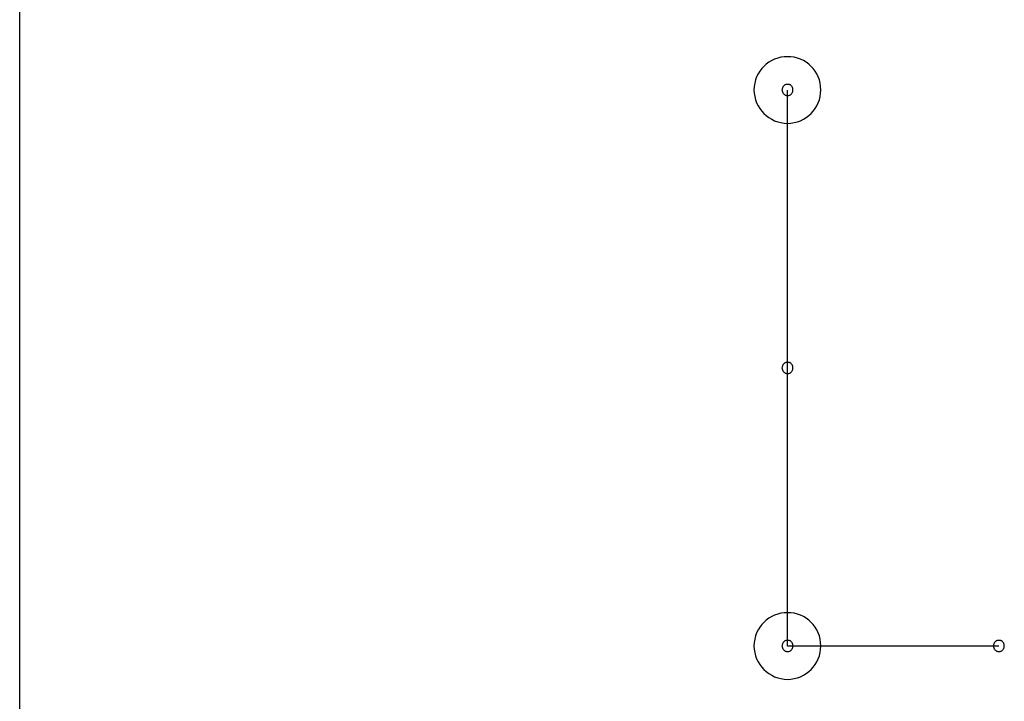
# Model space of a CAD drawing. Extents: x -82 to 82, y -22 to 22.
# Drawn here: x -52 to -51, y -11 to -10 of the extents above; entities that cross this region are included whole.
import ezdxf

# ---------------------------------------------------------------- set-up
doc = ezdxf.new("R2010")
doc.units = 0
for name, pattern in [('NEW_LINE1', [0]), ('NEW_LINE10', [0]), ('NEW_LINE100', [0]), ('NEW_LINE101', [0]), ('NEW_LINE102', [0]), ('NEW_LINE103', [0]), ('NEW_LINE104', [0]), ('NEW_LINE105', [0]), ('NEW_LINE106', [0]), ('NEW_LINE107', [0]), ('NEW_LINE108', [0]), ('NEW_LINE109', [0]), ('NEW_LINE11', [0]), ('NEW_LINE110', [0]), ('NEW_LINE111', [0]), ('NEW_LINE112', [0]), ('NEW_LINE113', [0]), ('NEW_LINE114', [0]), ('NEW_LINE115', [0]), ('NEW_LINE116', [0]), ('NEW_LINE117', [0]), ('NEW_LINE118', [0]), ('NEW_LINE119', [0]), ('NEW_LINE12', [0]), ('NEW_LINE120', [0]), ('NEW_LINE121', [0]), ('NEW_LINE122', [0]), ('NEW_LINE123', [0]), ('NEW_LINE124', [0]), ('NEW_LINE125', [0]), ('NEW_LINE126', [0]), ('NEW_LINE127', [0]), ('NEW_LINE13', [0]), ('NEW_LINE14', [0]), ('NEW_LINE15', [0]), ('NEW_LINE16', [0]), ('NEW_LINE17', [0]), ('NEW_LINE18', [0]), ('NEW_LINE19', [0]), ('NEW_LINE2', [0]), ('NEW_LINE20', [0]), ('NEW_LINE21', [0]), ('NEW_LINE22', [0]), ('NEW_LINE23', [0]), ('NEW_LINE24', [0]), ('NEW_LINE25', [0]), ('NEW_LINE26', [0]), ('NEW_LINE27', [0]), ('NEW_LINE28', [0]), ('NEW_LINE29', [0]), ('NEW_LINE3', [0]), ('NEW_LINE30', [0]), ('NEW_LINE31', [0]), ('NEW_LINE32', [0]), ('NEW_LINE33', [0]), ('NEW_LINE34', [0]), ('NEW_LINE35', [0]), ('NEW_LINE36', [0]), ('NEW_LINE37', [0]), ('NEW_LINE38', [0]), ('NEW_LINE39', [0]), ('NEW_LINE4', [0]), ('NEW_LINE40', [0]), ('NEW_LINE41', [0]), ('NEW_LINE42', [0]), ('NEW_LINE43', [0]), ('NEW_LINE44', [0]), ('NEW_LINE45', [0]), ('NEW_LINE46', [0]), ('NEW_LINE5', [0]), ('NEW_LINE6', [0]), ('NEW_LINE7', [0]), ('NEW_LINE8', [0]), ('NEW_LINE84', [0]), ('NEW_LINE85', [0]), ('NEW_LINE86', [0]), ('NEW_LINE87', [0]), ('NEW_LINE88', [0]), ('NEW_LINE89', [0]), ('NEW_LINE9', [0]), ('NEW_LINE90', [0]), ('NEW_LINE91', [0]), ('NEW_LINE92', [0]), ('NEW_LINE93', [0]), ('NEW_LINE94', [0]), ('NEW_LINE95', [0]), ('NEW_LINE96', [0]), ('NEW_LINE97', [0]), ('NEW_LINE98', [0]), ('NEW_LINE99', [0])]:
    doc.linetypes.add(name, pattern=pattern)
doc.layers.get('0').update_dxf_attribs({"linetype": 'CONTINUOUS'})

msp = doc.modelspace()

# ---------------------------------------------------------------- linework, layer by layer
at = {"color": 0}
for points in [[(-51.6863, -13.7911), (-51.6863, -9.6686)], [(-51.6863, -13.7911), (-51.6863, -9.6686)], [(-51.6863, -13.7911), (-51.6863, -9.6686)], [(-51.6863, -13.7911), (-51.6863, -9.6686)], [(-51.6863, -13.7911), (-51.6863, -9.6686)], [(-51.6863, -13.7911), (-51.6863, -9.6686)], [(-51.6863, -13.7911), (-51.6863, -9.6686)], [(-51.6863, -13.7911), (-51.6863, -9.6686)], [(-51.6863, -13.7911), (-51.6863, -9.6686)], [(-51.6863, -13.7911), (-51.6863, -9.6686)], [(-51.6863, -13.7911), (-51.6863, -9.6686)], [(-51.6863, -13.7911), (-51.6863, -9.6686)], [(-51.6863, -13.7911), (-51.6863, -9.6686)], [(-51.6863, -13.7911), (-51.6863, -9.6686)], [(-51.6863, -13.7911), (-51.6863, -9.6686)], [(-51.6863, -13.7911), (-51.6863, -9.6686)], [(-51.6863, -13.7911), (-51.6863, -9.6686)], [(-51.6863, -13.7911), (-51.6863, -9.6686)], [(-51.6863, -13.7911), (-51.6863, -9.6686)], [(-51.6863, -13.7911), (-51.6863, -9.6686)], [(-51.6863, -13.7911), (-51.6863, -9.6686)], [(-50.9663, -10.3211), (-50.9663, -10.3211), (-50.9664, -10.3179), (-50.9668, -10.3149), (-50.9675, -10.312), (-50.9686, -10.3093), (-50.9697, -10.3066), (-50.9713, -10.3042), (-50.973, -10.3018), (-50.975, -10.2998), (-50.977, -10.2978), (-50.9794, -10.2961), (-50.9818, -10.2945), (-50.9845, -10.2934), (-50.9872, -10.2923), (-50.9901, -10.2916), (-50.9931, -10.2912), (-50.9963, -10.2911), (-50.9963, -10.2911), (-50.9992, -10.2912), (-51.0022, -10.2916), (-51.005, -10.2923), (-51.0079, -10.2934), (-51.0104, -10.2945), (-51.013, -10.2961), (-51.0152, -10.2978), (-51.0175, -10.2998), (-51.0193, -10.3018), (-51.0211, -10.3042), (-51.0225, -10.3066), (-51.0239, -10.3093), (-51.0248, -10.312), (-51.0256, -10.3149), (-51.026, -10.3179), (-51.0263, -10.3211), (-51.0263, -10.3211), (-51.026, -10.324), (-51.0256, -10.327), (-51.0248, -10.3298), (-51.0239, -10.3327), (-51.0225, -10.3352), (-51.0211, -10.3378), (-51.0193, -10.34), (-51.0175, -10.3423), (-51.0152, -10.3441), (-51.013, -10.3459), (-51.0104, -10.3473), (-51.0079, -10.3487), (-51.005, -10.3496), (-51.0022, -10.3504), (-50.9992, -10.3508), (-50.9963, -10.3511), (-50.9963, -10.3511), (-50.9931, -10.3508), (-50.9901, -10.3504), (-50.9872, -10.3496), (-50.9845, -10.3487), (-50.9818, -10.3473), (-50.9794, -10.3459), (-50.977, -10.3441), (-50.975, -10.3423), (-50.973, -10.34), (-50.9713, -10.3378), (-50.9697, -10.3352), (-50.9686, -10.3327), (-50.9675, -10.3298), (-50.9668, -10.327), (-50.9664, -10.324), (-50.9663, -10.3211)], [(-50.9913, -10.3211), (-50.9913, -10.3211), (-50.9913, -10.3205), (-50.9913, -10.3199), (-50.9913, -10.3193), (-50.9916, -10.319), (-50.9917, -10.3184), (-50.992, -10.3181), (-50.9923, -10.3178), (-50.9927, -10.3175), (-50.993, -10.3171), (-50.9933, -10.3168), (-50.9936, -10.3165), (-50.9942, -10.3164), (-50.9945, -10.3161), (-50.9951, -10.3161), (-50.9957, -10.3161), (-50.9963, -10.3161), (-50.9963, -10.3161), (-50.9966, -10.3161), (-50.9972, -10.3161), (-50.9976, -10.3161), (-50.9982, -10.3164), (-50.9985, -10.3165), (-50.9989, -10.3168), (-50.9992, -10.3171), (-50.9998, -10.3175), (-51, -10.3178), (-51.0003, -10.3181), (-51.0005, -10.3184), (-51.0008, -10.319), (-51.0008, -10.3193), (-51.0011, -10.3199), (-51.0011, -10.3205), (-51.0013, -10.3211), (-51.0013, -10.3211), (-51.0011, -10.3214), (-51.0011, -10.322), (-51.0008, -10.3224), (-51.0008, -10.323), (-51.0005, -10.3233), (-51.0003, -10.3237), (-51, -10.324), (-50.9998, -10.3246), (-50.9992, -10.3248), (-50.9989, -10.3251), (-50.9985, -10.3253), (-50.9982, -10.3256), (-50.9976, -10.3256), (-50.9972, -10.3259), (-50.9966, -10.3259), (-50.9963, -10.3261), (-50.9963, -10.3261), (-50.9957, -10.3259), (-50.9951, -10.3259), (-50.9945, -10.3256), (-50.9942, -10.3256), (-50.9936, -10.3253), (-50.9933, -10.3251), (-50.993, -10.3248), (-50.9927, -10.3246), (-50.9923, -10.324), (-50.992, -10.3237), (-50.9917, -10.3233), (-50.9916, -10.323), (-50.9913, -10.3224), (-50.9913, -10.322), (-50.9913, -10.3214), (-50.9913, -10.3211)], [(-50.9913, -10.3211), (-50.9913, -10.3211), (-50.9913, -10.3205), (-50.9913, -10.3199), (-50.9913, -10.3193), (-50.9916, -10.319), (-50.9917, -10.3184), (-50.992, -10.3181), (-50.9923, -10.3178), (-50.9927, -10.3175), (-50.993, -10.3171), (-50.9933, -10.3168), (-50.9936, -10.3165), (-50.9942, -10.3164), (-50.9945, -10.3161), (-50.9951, -10.3161), (-50.9957, -10.3161), (-50.9963, -10.3161), (-50.9963, -10.3161), (-50.9966, -10.3161), (-50.9972, -10.3161), (-50.9976, -10.3161), (-50.9982, -10.3164), (-50.9985, -10.3165), (-50.9989, -10.3168), (-50.9992, -10.3171), (-50.9998, -10.3175), (-51, -10.3178), (-51.0003, -10.3181), (-51.0005, -10.3184), (-51.0008, -10.319), (-51.0008, -10.3193), (-51.0011, -10.3199), (-51.0011, -10.3205), (-51.0013, -10.3211), (-51.0013, -10.3211), (-51.0011, -10.3214), (-51.0011, -10.322), (-51.0008, -10.3224), (-51.0008, -10.323), (-51.0005, -10.3233), (-51.0003, -10.3237), (-51, -10.324), (-50.9998, -10.3246), (-50.9992, -10.3248), (-50.9989, -10.3251), (-50.9985, -10.3253), (-50.9982, -10.3256), (-50.9976, -10.3256), (-50.9972, -10.3259), (-50.9966, -10.3259), (-50.9963, -10.3261), (-50.9963, -10.3261), (-50.9957, -10.3259), (-50.9951, -10.3259), (-50.9945, -10.3256), (-50.9942, -10.3256), (-50.9936, -10.3253), (-50.9933, -10.3251), (-50.993, -10.3248), (-50.9927, -10.3246), (-50.9923, -10.324), (-50.992, -10.3237), (-50.9917, -10.3233), (-50.9916, -10.323), (-50.9913, -10.3224), (-50.9913, -10.322), (-50.9913, -10.3214), (-50.9913, -10.3211)], [(-50.9913, -10.3211), (-50.9913, -10.3211), (-50.9913, -10.3205), (-50.9913, -10.3199), (-50.9913, -10.3193), (-50.9916, -10.319), (-50.9917, -10.3184), (-50.992, -10.3181), (-50.9923, -10.3178), (-50.9927, -10.3175), (-50.993, -10.3171), (-50.9933, -10.3168), (-50.9936, -10.3165), (-50.9942, -10.3164), (-50.9945, -10.3161), (-50.9951, -10.3161), (-50.9957, -10.3161), (-50.9963, -10.3161), (-50.9963, -10.3161), (-50.9966, -10.3161), (-50.9972, -10.3161), (-50.9976, -10.3161), (-50.9982, -10.3164), (-50.9985, -10.3165), (-50.9989, -10.3168), (-50.9992, -10.3171), (-50.9998, -10.3175), (-51, -10.3178), (-51.0003, -10.3181), (-51.0005, -10.3184), (-51.0008, -10.319), (-51.0008, -10.3193), (-51.0011, -10.3199), (-51.0011, -10.3205), (-51.0013, -10.3211), (-51.0013, -10.3211), (-51.0011, -10.3214), (-51.0011, -10.322), (-51.0008, -10.3224), (-51.0008, -10.323), (-51.0005, -10.3233), (-51.0003, -10.3237), (-51, -10.324), (-50.9998, -10.3246), (-50.9992, -10.3248), (-50.9989, -10.3251), (-50.9985, -10.3253), (-50.9982, -10.3256), (-50.9976, -10.3256), (-50.9972, -10.3259), (-50.9966, -10.3259), (-50.9963, -10.3261), (-50.9963, -10.3261), (-50.9957, -10.3259), (-50.9951, -10.3259), (-50.9945, -10.3256), (-50.9942, -10.3256), (-50.9936, -10.3253), (-50.9933, -10.3251), (-50.993, -10.3248), (-50.9927, -10.3246), (-50.9923, -10.324), (-50.992, -10.3237), (-50.9917, -10.3233), (-50.9916, -10.323), (-50.9913, -10.3224), (-50.9913, -10.322), (-50.9913, -10.3214), (-50.9913, -10.3211)], [(-50.9913, -10.3211), (-50.9913, -10.3211), (-50.9913, -10.3205), (-50.9913, -10.3199), (-50.9913, -10.3193), (-50.9916, -10.319), (-50.9917, -10.3184), (-50.992, -10.3181), (-50.9923, -10.3178), (-50.9927, -10.3175), (-50.993, -10.3171), (-50.9933, -10.3168), (-50.9936, -10.3165), (-50.9942, -10.3164), (-50.9945, -10.3161), (-50.9951, -10.3161), (-50.9957, -10.3161), (-50.9963, -10.3161), (-50.9963, -10.3161), (-50.9966, -10.3161), (-50.9972, -10.3161), (-50.9976, -10.3161), (-50.9982, -10.3164), (-50.9985, -10.3165), (-50.9989, -10.3168), (-50.9992, -10.3171), (-50.9998, -10.3175), (-51, -10.3178), (-51.0003, -10.3181), (-51.0005, -10.3184), (-51.0008, -10.319), (-51.0008, -10.3193), (-51.0011, -10.3199), (-51.0011, -10.3205), (-51.0013, -10.3211), (-51.0013, -10.3211), (-51.0011, -10.3214), (-51.0011, -10.322), (-51.0008, -10.3224), (-51.0008, -10.323), (-51.0005, -10.3233), (-51.0003, -10.3237), (-51, -10.324), (-50.9998, -10.3246), (-50.9992, -10.3248), (-50.9989, -10.3251), (-50.9985, -10.3253), (-50.9982, -10.3256), (-50.9976, -10.3256), (-50.9972, -10.3259), (-50.9966, -10.3259), (-50.9963, -10.3261), (-50.9963, -10.3261), (-50.9957, -10.3259), (-50.9951, -10.3259), (-50.9945, -10.3256), (-50.9942, -10.3256), (-50.9936, -10.3253), (-50.9933, -10.3251), (-50.993, -10.3248), (-50.9927, -10.3246), (-50.9923, -10.324), (-50.992, -10.3237), (-50.9917, -10.3233), (-50.9916, -10.323), (-50.9913, -10.3224), (-50.9913, -10.322), (-50.9913, -10.3214), (-50.9913, -10.3211)], [(-50.9913, -10.5711), (-50.9913, -10.5711), (-50.9913, -10.5705), (-50.9913, -10.5699), (-50.9913, -10.5693), (-50.9916, -10.569), (-50.9917, -10.5684), (-50.992, -10.5681), (-50.9923, -10.5678), (-50.9927, -10.5675), (-50.993, -10.5671), (-50.9933, -10.5668), (-50.9936, -10.5665), (-50.9942, -10.5664), (-50.9945, -10.5661), (-50.9951, -10.5661), (-50.9957, -10.5661), (-50.9963, -10.5661), (-50.9963, -10.5661), (-50.9966, -10.5661), (-50.9972, -10.5661), (-50.9976, -10.5661), (-50.9982, -10.5664), (-50.9985, -10.5665), (-50.9989, -10.5668), (-50.9992, -10.5671), (-50.9998, -10.5675), (-51, -10.5678), (-51.0003, -10.5681), (-51.0005, -10.5684), (-51.0008, -10.569), (-51.0008, -10.5693), (-51.0011, -10.5699), (-51.0011, -10.5705), (-51.0013, -10.5711), (-51.0013, -10.5711), (-51.0011, -10.5714), (-51.0011, -10.572), (-51.0008, -10.5724), (-51.0008, -10.573), (-51.0005, -10.5733), (-51.0003, -10.5737), (-51, -10.574), (-50.9998, -10.5746), (-50.9992, -10.5748), (-50.9989, -10.5751), (-50.9985, -10.5753), (-50.9982, -10.5756), (-50.9976, -10.5756), (-50.9972, -10.5759), (-50.9966, -10.5759), (-50.9963, -10.5761), (-50.9963, -10.5761), (-50.9957, -10.5759), (-50.9951, -10.5759), (-50.9945, -10.5756), (-50.9942, -10.5756), (-50.9936, -10.5753), (-50.9933, -10.5751), (-50.993, -10.5748), (-50.9927, -10.5746), (-50.9923, -10.574), (-50.992, -10.5737), (-50.9917, -10.5733), (-50.9916, -10.573), (-50.9913, -10.5724), (-50.9913, -10.572), (-50.9913, -10.5714), (-50.9913, -10.5711)], [(-50.9913, -10.5711), (-50.9913, -10.5711), (-50.9913, -10.5705), (-50.9913, -10.5699), (-50.9913, -10.5693), (-50.9916, -10.569), (-50.9917, -10.5684), (-50.992, -10.5681), (-50.9923, -10.5678), (-50.9927, -10.5675), (-50.993, -10.5671), (-50.9933, -10.5668), (-50.9936, -10.5665), (-50.9942, -10.5664), (-50.9945, -10.5661), (-50.9951, -10.5661), (-50.9957, -10.5661), (-50.9963, -10.5661), (-50.9963, -10.5661), (-50.9966, -10.5661), (-50.9972, -10.5661), (-50.9976, -10.5661), (-50.9982, -10.5664), (-50.9985, -10.5665), (-50.9989, -10.5668), (-50.9992, -10.5671), (-50.9998, -10.5675), (-51, -10.5678), (-51.0003, -10.5681), (-51.0005, -10.5684), (-51.0008, -10.569), (-51.0008, -10.5693), (-51.0011, -10.5699), (-51.0011, -10.5705), (-51.0013, -10.5711), (-51.0013, -10.5711), (-51.0011, -10.5714), (-51.0011, -10.572), (-51.0008, -10.5724), (-51.0008, -10.573), (-51.0005, -10.5733), (-51.0003, -10.5737), (-51, -10.574), (-50.9998, -10.5746), (-50.9992, -10.5748), (-50.9989, -10.5751), (-50.9985, -10.5753), (-50.9982, -10.5756), (-50.9976, -10.5756), (-50.9972, -10.5759), (-50.9966, -10.5759), (-50.9963, -10.5761), (-50.9963, -10.5761), (-50.9957, -10.5759), (-50.9951, -10.5759), (-50.9945, -10.5756), (-50.9942, -10.5756), (-50.9936, -10.5753), (-50.9933, -10.5751), (-50.993, -10.5748), (-50.9927, -10.5746), (-50.9923, -10.574), (-50.992, -10.5737), (-50.9917, -10.5733), (-50.9916, -10.573), (-50.9913, -10.5724), (-50.9913, -10.572), (-50.9913, -10.5714), (-50.9913, -10.5711)], [(-50.9913, -10.5711), (-50.9913, -10.5711), (-50.9913, -10.5705), (-50.9913, -10.5699), (-50.9913, -10.5693), (-50.9916, -10.569), (-50.9917, -10.5684), (-50.992, -10.5681), (-50.9923, -10.5678), (-50.9927, -10.5675), (-50.993, -10.5671), (-50.9933, -10.5668), (-50.9936, -10.5665), (-50.9942, -10.5664), (-50.9945, -10.5661), (-50.9951, -10.5661), (-50.9957, -10.5661), (-50.9963, -10.5661), (-50.9963, -10.5661), (-50.9966, -10.5661), (-50.9972, -10.5661), (-50.9976, -10.5661), (-50.9982, -10.5664), (-50.9985, -10.5665), (-50.9989, -10.5668), (-50.9992, -10.5671), (-50.9998, -10.5675), (-51, -10.5678), (-51.0003, -10.5681), (-51.0005, -10.5684), (-51.0008, -10.569), (-51.0008, -10.5693), (-51.0011, -10.5699), (-51.0011, -10.5705), (-51.0013, -10.5711), (-51.0013, -10.5711), (-51.0011, -10.5714), (-51.0011, -10.572), (-51.0008, -10.5724), (-51.0008, -10.573), (-51.0005, -10.5733), (-51.0003, -10.5737), (-51, -10.574), (-50.9998, -10.5746), (-50.9992, -10.5748), (-50.9989, -10.5751), (-50.9985, -10.5753), (-50.9982, -10.5756), (-50.9976, -10.5756), (-50.9972, -10.5759), (-50.9966, -10.5759), (-50.9963, -10.5761), (-50.9963, -10.5761), (-50.9957, -10.5759), (-50.9951, -10.5759), (-50.9945, -10.5756), (-50.9942, -10.5756), (-50.9936, -10.5753), (-50.9933, -10.5751), (-50.993, -10.5748), (-50.9927, -10.5746), (-50.9923, -10.574), (-50.992, -10.5737), (-50.9917, -10.5733), (-50.9916, -10.573), (-50.9913, -10.5724), (-50.9913, -10.572), (-50.9913, -10.5714), (-50.9913, -10.5711)], [(-50.9913, -10.5711), (-50.9913, -10.5711), (-50.9913, -10.5705), (-50.9913, -10.5699), (-50.9913, -10.5693), (-50.9916, -10.569), (-50.9917, -10.5684), (-50.992, -10.5681), (-50.9923, -10.5678), (-50.9927, -10.5675), (-50.993, -10.5671), (-50.9933, -10.5668), (-50.9936, -10.5665), (-50.9942, -10.5664), (-50.9945, -10.5661), (-50.9951, -10.5661), (-50.9957, -10.5661), (-50.9963, -10.5661), (-50.9963, -10.5661), (-50.9966, -10.5661), (-50.9972, -10.5661), (-50.9976, -10.5661), (-50.9982, -10.5664), (-50.9985, -10.5665), (-50.9989, -10.5668), (-50.9992, -10.5671), (-50.9998, -10.5675), (-51, -10.5678), (-51.0003, -10.5681), (-51.0005, -10.5684), (-51.0008, -10.569), (-51.0008, -10.5693), (-51.0011, -10.5699), (-51.0011, -10.5705), (-51.0013, -10.5711), (-51.0013, -10.5711), (-51.0011, -10.5714), (-51.0011, -10.572), (-51.0008, -10.5724), (-51.0008, -10.573), (-51.0005, -10.5733), (-51.0003, -10.5737), (-51, -10.574), (-50.9998, -10.5746), (-50.9992, -10.5748), (-50.9989, -10.5751), (-50.9985, -10.5753), (-50.9982, -10.5756), (-50.9976, -10.5756), (-50.9972, -10.5759), (-50.9966, -10.5759), (-50.9963, -10.5761), (-50.9963, -10.5761), (-50.9957, -10.5759), (-50.9951, -10.5759), (-50.9945, -10.5756), (-50.9942, -10.5756), (-50.9936, -10.5753), (-50.9933, -10.5751), (-50.993, -10.5748), (-50.9927, -10.5746), (-50.9923, -10.574), (-50.992, -10.5737), (-50.9917, -10.5733), (-50.9916, -10.573), (-50.9913, -10.5724), (-50.9913, -10.572), (-50.9913, -10.5714), (-50.9913, -10.5711)], [(-50.9663, -10.8211), (-50.9663, -10.8211), (-50.9664, -10.8179), (-50.9668, -10.8149), (-50.9675, -10.812), (-50.9686, -10.8093), (-50.9697, -10.8066), (-50.9713, -10.8042), (-50.973, -10.8018), (-50.975, -10.7998), (-50.977, -10.7978), (-50.9794, -10.7961), (-50.9818, -10.7945), (-50.9845, -10.7934), (-50.9872, -10.7923), (-50.9901, -10.7916), (-50.9931, -10.7912), (-50.9963, -10.7911), (-50.9963, -10.7911), (-50.9992, -10.7912), (-51.0022, -10.7916), (-51.005, -10.7923), (-51.0079, -10.7934), (-51.0104, -10.7945), (-51.013, -10.7961), (-51.0152, -10.7978), (-51.0175, -10.7998), (-51.0193, -10.8018), (-51.0211, -10.8042), (-51.0225, -10.8066), (-51.0239, -10.8093), (-51.0248, -10.812), (-51.0256, -10.8149), (-51.026, -10.8179), (-51.0263, -10.8211), (-51.0263, -10.8211), (-51.026, -10.824), (-51.0256, -10.827), (-51.0248, -10.8298), (-51.0239, -10.8327), (-51.0225, -10.8352), (-51.0211, -10.8378), (-51.0193, -10.84), (-51.0175, -10.8423), (-51.0152, -10.8441), (-51.013, -10.8459), (-51.0104, -10.8473), (-51.0079, -10.8487), (-51.005, -10.8496), (-51.0022, -10.8504), (-50.9992, -10.8508), (-50.9963, -10.8511), (-50.9963, -10.8511), (-50.9931, -10.8508), (-50.9901, -10.8504), (-50.9872, -10.8496), (-50.9845, -10.8487), (-50.9818, -10.8473), (-50.9794, -10.8459), (-50.977, -10.8441), (-50.975, -10.8423), (-50.973, -10.84), (-50.9713, -10.8378), (-50.9697, -10.8352), (-50.9686, -10.8327), (-50.9675, -10.8298), (-50.9668, -10.827), (-50.9664, -10.824), (-50.9663, -10.8211)], [(-50.9913, -10.8211), (-50.9913, -10.8211), (-50.9913, -10.8205), (-50.9913, -10.8199), (-50.9913, -10.8193), (-50.9916, -10.819), (-50.9917, -10.8184), (-50.992, -10.8181), (-50.9923, -10.8178), (-50.9927, -10.8175), (-50.993, -10.8171), (-50.9933, -10.8168), (-50.9936, -10.8165), (-50.9942, -10.8164), (-50.9945, -10.8161), (-50.9951, -10.8161), (-50.9957, -10.8161), (-50.9963, -10.8161), (-50.9963, -10.8161), (-50.9966, -10.8161), (-50.9972, -10.8161), (-50.9976, -10.8161), (-50.9982, -10.8164), (-50.9985, -10.8165), (-50.9989, -10.8168), (-50.9992, -10.8171), (-50.9998, -10.8175), (-51, -10.8178), (-51.0003, -10.8181), (-51.0005, -10.8184), (-51.0008, -10.819), (-51.0008, -10.8193), (-51.0011, -10.8199), (-51.0011, -10.8205), (-51.0013, -10.8211), (-51.0013, -10.8211), (-51.0011, -10.8214), (-51.0011, -10.822), (-51.0008, -10.8224), (-51.0008, -10.823), (-51.0005, -10.8233), (-51.0003, -10.8237), (-51, -10.824), (-50.9998, -10.8246), (-50.9992, -10.8248), (-50.9989, -10.8251), (-50.9985, -10.8253), (-50.9982, -10.8256), (-50.9976, -10.8256), (-50.9972, -10.8259), (-50.9966, -10.8259), (-50.9963, -10.8261), (-50.9963, -10.8261), (-50.9957, -10.8259), (-50.9951, -10.8259), (-50.9945, -10.8256), (-50.9942, -10.8256), (-50.9936, -10.8253), (-50.9933, -10.8251), (-50.993, -10.8248), (-50.9927, -10.8246), (-50.9923, -10.824), (-50.992, -10.8237), (-50.9917, -10.8233), (-50.9916, -10.823), (-50.9913, -10.8224), (-50.9913, -10.822), (-50.9913, -10.8214), (-50.9913, -10.8211)], [(-50.9913, -10.8211), (-50.9913, -10.8211), (-50.9913, -10.8205), (-50.9913, -10.8199), (-50.9913, -10.8193), (-50.9916, -10.819), (-50.9917, -10.8184), (-50.992, -10.8181), (-50.9923, -10.8178), (-50.9927, -10.8175), (-50.993, -10.8171), (-50.9933, -10.8168), (-50.9936, -10.8165), (-50.9942, -10.8164), (-50.9945, -10.8161), (-50.9951, -10.8161), (-50.9957, -10.8161), (-50.9963, -10.8161), (-50.9963, -10.8161), (-50.9966, -10.8161), (-50.9972, -10.8161), (-50.9976, -10.8161), (-50.9982, -10.8164), (-50.9985, -10.8165), (-50.9989, -10.8168), (-50.9992, -10.8171), (-50.9998, -10.8175), (-51, -10.8178), (-51.0003, -10.8181), (-51.0005, -10.8184), (-51.0008, -10.819), (-51.0008, -10.8193), (-51.0011, -10.8199), (-51.0011, -10.8205), (-51.0013, -10.8211), (-51.0013, -10.8211), (-51.0011, -10.8214), (-51.0011, -10.822), (-51.0008, -10.8224), (-51.0008, -10.823), (-51.0005, -10.8233), (-51.0003, -10.8237), (-51, -10.824), (-50.9998, -10.8246), (-50.9992, -10.8248), (-50.9989, -10.8251), (-50.9985, -10.8253), (-50.9982, -10.8256), (-50.9976, -10.8256), (-50.9972, -10.8259), (-50.9966, -10.8259), (-50.9963, -10.8261), (-50.9963, -10.8261), (-50.9957, -10.8259), (-50.9951, -10.8259), (-50.9945, -10.8256), (-50.9942, -10.8256), (-50.9936, -10.8253), (-50.9933, -10.8251), (-50.993, -10.8248), (-50.9927, -10.8246), (-50.9923, -10.824), (-50.992, -10.8237), (-50.9917, -10.8233), (-50.9916, -10.823), (-50.9913, -10.8224), (-50.9913, -10.822), (-50.9913, -10.8214), (-50.9913, -10.8211)], [(-50.9913, -10.8211), (-50.9913, -10.8211), (-50.9913, -10.8205), (-50.9913, -10.8199), (-50.9913, -10.8193), (-50.9916, -10.819), (-50.9917, -10.8184), (-50.992, -10.8181), (-50.9923, -10.8178), (-50.9927, -10.8175), (-50.993, -10.8171), (-50.9933, -10.8168), (-50.9936, -10.8165), (-50.9942, -10.8164), (-50.9945, -10.8161), (-50.9951, -10.8161), (-50.9957, -10.8161), (-50.9963, -10.8161), (-50.9963, -10.8161), (-50.9966, -10.8161), (-50.9972, -10.8161), (-50.9976, -10.8161), (-50.9982, -10.8164), (-50.9985, -10.8165), (-50.9989, -10.8168), (-50.9992, -10.8171), (-50.9998, -10.8175), (-51, -10.8178), (-51.0003, -10.8181), (-51.0005, -10.8184), (-51.0008, -10.819), (-51.0008, -10.8193), (-51.0011, -10.8199), (-51.0011, -10.8205), (-51.0013, -10.8211), (-51.0013, -10.8211), (-51.0011, -10.8214), (-51.0011, -10.822), (-51.0008, -10.8224), (-51.0008, -10.823), (-51.0005, -10.8233), (-51.0003, -10.8237), (-51, -10.824), (-50.9998, -10.8246), (-50.9992, -10.8248), (-50.9989, -10.8251), (-50.9985, -10.8253), (-50.9982, -10.8256), (-50.9976, -10.8256), (-50.9972, -10.8259), (-50.9966, -10.8259), (-50.9963, -10.8261), (-50.9963, -10.8261), (-50.9957, -10.8259), (-50.9951, -10.8259), (-50.9945, -10.8256), (-50.9942, -10.8256), (-50.9936, -10.8253), (-50.9933, -10.8251), (-50.993, -10.8248), (-50.9927, -10.8246), (-50.9923, -10.824), (-50.992, -10.8237), (-50.9917, -10.8233), (-50.9916, -10.823), (-50.9913, -10.8224), (-50.9913, -10.822), (-50.9913, -10.8214), (-50.9913, -10.8211)], [(-50.9913, -10.8211), (-50.9913, -10.8211), (-50.9913, -10.8205), (-50.9913, -10.8199), (-50.9913, -10.8193), (-50.9916, -10.819), (-50.9917, -10.8184), (-50.992, -10.8181), (-50.9923, -10.8178), (-50.9927, -10.8175), (-50.993, -10.8171), (-50.9933, -10.8168), (-50.9936, -10.8165), (-50.9942, -10.8164), (-50.9945, -10.8161), (-50.9951, -10.8161), (-50.9957, -10.8161), (-50.9963, -10.8161), (-50.9963, -10.8161), (-50.9966, -10.8161), (-50.9972, -10.8161), (-50.9976, -10.8161), (-50.9982, -10.8164), (-50.9985, -10.8165), (-50.9989, -10.8168), (-50.9992, -10.8171), (-50.9998, -10.8175), (-51, -10.8178), (-51.0003, -10.8181), (-51.0005, -10.8184), (-51.0008, -10.819), (-51.0008, -10.8193), (-51.0011, -10.8199), (-51.0011, -10.8205), (-51.0013, -10.8211), (-51.0013, -10.8211), (-51.0011, -10.8214), (-51.0011, -10.822), (-51.0008, -10.8224), (-51.0008, -10.823), (-51.0005, -10.8233), (-51.0003, -10.8237), (-51, -10.824), (-50.9998, -10.8246), (-50.9992, -10.8248), (-50.9989, -10.8251), (-50.9985, -10.8253), (-50.9982, -10.8256), (-50.9976, -10.8256), (-50.9972, -10.8259), (-50.9966, -10.8259), (-50.9963, -10.8261), (-50.9963, -10.8261), (-50.9957, -10.8259), (-50.9951, -10.8259), (-50.9945, -10.8256), (-50.9942, -10.8256), (-50.9936, -10.8253), (-50.9933, -10.8251), (-50.993, -10.8248), (-50.9927, -10.8246), (-50.9923, -10.824), (-50.992, -10.8237), (-50.9917, -10.8233), (-50.9916, -10.823), (-50.9913, -10.8224), (-50.9913, -10.822), (-50.9913, -10.8214), (-50.9913, -10.8211)], [(-50.9913, -10.8211), (-50.9913, -10.8211), (-50.9913, -10.8205), (-50.9913, -10.8199), (-50.9913, -10.8193), (-50.9916, -10.819), (-50.9917, -10.8184), (-50.992, -10.8181), (-50.9923, -10.8178), (-50.9927, -10.8175), (-50.993, -10.8171), (-50.9933, -10.8168), (-50.9936, -10.8165), (-50.9942, -10.8164), (-50.9945, -10.8161), (-50.9951, -10.8161), (-50.9957, -10.8161), (-50.9963, -10.8161), (-50.9963, -10.8161), (-50.9966, -10.8161), (-50.9972, -10.8161), (-50.9976, -10.8161), (-50.9982, -10.8164), (-50.9985, -10.8165), (-50.9989, -10.8168), (-50.9992, -10.8171), (-50.9998, -10.8175), (-51, -10.8178), (-51.0003, -10.8181), (-51.0005, -10.8184), (-51.0008, -10.819), (-51.0008, -10.8193), (-51.0011, -10.8199), (-51.0011, -10.8205), (-51.0013, -10.8211), (-51.0013, -10.8211), (-51.0011, -10.8214), (-51.0011, -10.822), (-51.0008, -10.8224), (-51.0008, -10.823), (-51.0005, -10.8233), (-51.0003, -10.8237), (-51, -10.824), (-50.9998, -10.8246), (-50.9992, -10.8248), (-50.9989, -10.8251), (-50.9985, -10.8253), (-50.9982, -10.8256), (-50.9976, -10.8256), (-50.9972, -10.8259), (-50.9966, -10.8259), (-50.9963, -10.8261), (-50.9963, -10.8261), (-50.9957, -10.8259), (-50.9951, -10.8259), (-50.9945, -10.8256), (-50.9942, -10.8256), (-50.9936, -10.8253), (-50.9933, -10.8251), (-50.993, -10.8248), (-50.9927, -10.8246), (-50.9923, -10.824), (-50.992, -10.8237), (-50.9917, -10.8233), (-50.9916, -10.823), (-50.9913, -10.8224), (-50.9913, -10.822), (-50.9913, -10.8214), (-50.9913, -10.8211)], [(-50.9913, -10.8211), (-50.9913, -10.8211), (-50.9913, -10.8205), (-50.9913, -10.8199), (-50.9913, -10.8193), (-50.9916, -10.819), (-50.9917, -10.8184), (-50.992, -10.8181), (-50.9923, -10.8178), (-50.9927, -10.8175), (-50.993, -10.8171), (-50.9933, -10.8168), (-50.9936, -10.8165), (-50.9942, -10.8164), (-50.9945, -10.8161), (-50.9951, -10.8161), (-50.9957, -10.8161), (-50.9963, -10.8161), (-50.9963, -10.8161), (-50.9966, -10.8161), (-50.9972, -10.8161), (-50.9976, -10.8161), (-50.9982, -10.8164), (-50.9985, -10.8165), (-50.9989, -10.8168), (-50.9992, -10.8171), (-50.9998, -10.8175), (-51, -10.8178), (-51.0003, -10.8181), (-51.0005, -10.8184), (-51.0008, -10.819), (-51.0008, -10.8193), (-51.0011, -10.8199), (-51.0011, -10.8205), (-51.0013, -10.8211), (-51.0013, -10.8211), (-51.0011, -10.8214), (-51.0011, -10.822), (-51.0008, -10.8224), (-51.0008, -10.823), (-51.0005, -10.8233), (-51.0003, -10.8237), (-51, -10.824), (-50.9998, -10.8246), (-50.9992, -10.8248), (-50.9989, -10.8251), (-50.9985, -10.8253), (-50.9982, -10.8256), (-50.9976, -10.8256), (-50.9972, -10.8259), (-50.9966, -10.8259), (-50.9963, -10.8261), (-50.9963, -10.8261), (-50.9957, -10.8259), (-50.9951, -10.8259), (-50.9945, -10.8256), (-50.9942, -10.8256), (-50.9936, -10.8253), (-50.9933, -10.8251), (-50.993, -10.8248), (-50.9927, -10.8246), (-50.9923, -10.824), (-50.992, -10.8237), (-50.9917, -10.8233), (-50.9916, -10.823), (-50.9913, -10.8224), (-50.9913, -10.822), (-50.9913, -10.8214), (-50.9913, -10.8211)], [(-50.9913, -10.8211), (-50.9913, -10.8211), (-50.9913, -10.8205), (-50.9913, -10.8199), (-50.9913, -10.8193), (-50.9916, -10.819), (-50.9917, -10.8184), (-50.992, -10.8181), (-50.9923, -10.8178), (-50.9927, -10.8175), (-50.993, -10.8171), (-50.9933, -10.8168), (-50.9936, -10.8165), (-50.9942, -10.8164), (-50.9945, -10.8161), (-50.9951, -10.8161), (-50.9957, -10.8161), (-50.9963, -10.8161), (-50.9963, -10.8161), (-50.9966, -10.8161), (-50.9972, -10.8161), (-50.9976, -10.8161), (-50.9982, -10.8164), (-50.9985, -10.8165), (-50.9989, -10.8168), (-50.9992, -10.8171), (-50.9998, -10.8175), (-51, -10.8178), (-51.0003, -10.8181), (-51.0005, -10.8184), (-51.0008, -10.819), (-51.0008, -10.8193), (-51.0011, -10.8199), (-51.0011, -10.8205), (-51.0013, -10.8211), (-51.0013, -10.8211), (-51.0011, -10.8214), (-51.0011, -10.822), (-51.0008, -10.8224), (-51.0008, -10.823), (-51.0005, -10.8233), (-51.0003, -10.8237), (-51, -10.824), (-50.9998, -10.8246), (-50.9992, -10.8248), (-50.9989, -10.8251), (-50.9985, -10.8253), (-50.9982, -10.8256), (-50.9976, -10.8256), (-50.9972, -10.8259), (-50.9966, -10.8259), (-50.9963, -10.8261), (-50.9963, -10.8261), (-50.9957, -10.8259), (-50.9951, -10.8259), (-50.9945, -10.8256), (-50.9942, -10.8256), (-50.9936, -10.8253), (-50.9933, -10.8251), (-50.993, -10.8248), (-50.9927, -10.8246), (-50.9923, -10.824), (-50.992, -10.8237), (-50.9917, -10.8233), (-50.9916, -10.823), (-50.9913, -10.8224), (-50.9913, -10.822), (-50.9913, -10.8214), (-50.9913, -10.8211)], [(-50.9913, -10.8211), (-50.9913, -10.8211), (-50.9913, -10.8205), (-50.9913, -10.8199), (-50.9913, -10.8193), (-50.9916, -10.819), (-50.9917, -10.8184), (-50.992, -10.8181), (-50.9923, -10.8178), (-50.9927, -10.8175), (-50.993, -10.8171), (-50.9933, -10.8168), (-50.9936, -10.8165), (-50.9942, -10.8164), (-50.9945, -10.8161), (-50.9951, -10.8161), (-50.9957, -10.8161), (-50.9963, -10.8161), (-50.9963, -10.8161), (-50.9966, -10.8161), (-50.9972, -10.8161), (-50.9976, -10.8161), (-50.9982, -10.8164), (-50.9985, -10.8165), (-50.9989, -10.8168), (-50.9992, -10.8171), (-50.9998, -10.8175), (-51, -10.8178), (-51.0003, -10.8181), (-51.0005, -10.8184), (-51.0008, -10.819), (-51.0008, -10.8193), (-51.0011, -10.8199), (-51.0011, -10.8205), (-51.0013, -10.8211), (-51.0013, -10.8211), (-51.0011, -10.8214), (-51.0011, -10.822), (-51.0008, -10.8224), (-51.0008, -10.823), (-51.0005, -10.8233), (-51.0003, -10.8237), (-51, -10.824), (-50.9998, -10.8246), (-50.9992, -10.8248), (-50.9989, -10.8251), (-50.9985, -10.8253), (-50.9982, -10.8256), (-50.9976, -10.8256), (-50.9972, -10.8259), (-50.9966, -10.8259), (-50.9963, -10.8261), (-50.9963, -10.8261), (-50.9957, -10.8259), (-50.9951, -10.8259), (-50.9945, -10.8256), (-50.9942, -10.8256), (-50.9936, -10.8253), (-50.9933, -10.8251), (-50.993, -10.8248), (-50.9927, -10.8246), (-50.9923, -10.824), (-50.992, -10.8237), (-50.9917, -10.8233), (-50.9916, -10.823), (-50.9913, -10.8224), (-50.9913, -10.822), (-50.9913, -10.8214), (-50.9913, -10.8211)], [(-50.9913, -10.8211), (-50.9913, -10.8211), (-50.9913, -10.8205), (-50.9913, -10.8199), (-50.9913, -10.8193), (-50.9916, -10.819), (-50.9917, -10.8184), (-50.992, -10.8181), (-50.9923, -10.8178), (-50.9927, -10.8175), (-50.993, -10.8171), (-50.9933, -10.8168), (-50.9936, -10.8165), (-50.9942, -10.8164), (-50.9945, -10.8161), (-50.9951, -10.8161), (-50.9957, -10.8161), (-50.9963, -10.8161), (-50.9963, -10.8161), (-50.9966, -10.8161), (-50.9972, -10.8161), (-50.9976, -10.8161), (-50.9982, -10.8164), (-50.9985, -10.8165), (-50.9989, -10.8168), (-50.9992, -10.8171), (-50.9998, -10.8175), (-51, -10.8178), (-51.0003, -10.8181), (-51.0005, -10.8184), (-51.0008, -10.819), (-51.0008, -10.8193), (-51.0011, -10.8199), (-51.0011, -10.8205), (-51.0013, -10.8211), (-51.0013, -10.8211), (-51.0011, -10.8214), (-51.0011, -10.822), (-51.0008, -10.8224), (-51.0008, -10.823), (-51.0005, -10.8233), (-51.0003, -10.8237), (-51, -10.824), (-50.9998, -10.8246), (-50.9992, -10.8248), (-50.9989, -10.8251), (-50.9985, -10.8253), (-50.9982, -10.8256), (-50.9976, -10.8256), (-50.9972, -10.8259), (-50.9966, -10.8259), (-50.9963, -10.8261), (-50.9963, -10.8261), (-50.9957, -10.8259), (-50.9951, -10.8259), (-50.9945, -10.8256), (-50.9942, -10.8256), (-50.9936, -10.8253), (-50.9933, -10.8251), (-50.993, -10.8248), (-50.9927, -10.8246), (-50.9923, -10.824), (-50.992, -10.8237), (-50.9917, -10.8233), (-50.9916, -10.823), (-50.9913, -10.8224), (-50.9913, -10.822), (-50.9913, -10.8214), (-50.9913, -10.8211)], [(-50.8013, -10.8211), (-50.8013, -10.8211), (-50.8013, -10.8205), (-50.8013, -10.8199), (-50.8013, -10.8193), (-50.8016, -10.819), (-50.8017, -10.8184), (-50.802, -10.8181), (-50.8023, -10.8178), (-50.8027, -10.8175), (-50.803, -10.8171), (-50.8033, -10.8168), (-50.8036, -10.8165), (-50.8042, -10.8164), (-50.8045, -10.8161), (-50.8051, -10.8161), (-50.8057, -10.8161), (-50.8063, -10.8161), (-50.8063, -10.8161), (-50.8066, -10.8161), (-50.8072, -10.8161), (-50.8076, -10.8161), (-50.8082, -10.8164), (-50.8085, -10.8165), (-50.8089, -10.8168), (-50.8092, -10.8171), (-50.8098, -10.8175), (-50.81, -10.8178), (-50.8103, -10.8181), (-50.8105, -10.8184), (-50.8108, -10.819), (-50.8108, -10.8193), (-50.8111, -10.8199), (-50.8111, -10.8205), (-50.8113, -10.8211), (-50.8113, -10.8211), (-50.8111, -10.8214), (-50.8111, -10.822), (-50.8108, -10.8224), (-50.8108, -10.823), (-50.8105, -10.8233), (-50.8103, -10.8237), (-50.81, -10.824), (-50.8098, -10.8246), (-50.8092, -10.8248), (-50.8089, -10.8251), (-50.8085, -10.8253), (-50.8082, -10.8256), (-50.8076, -10.8256), (-50.8072, -10.8259), (-50.8066, -10.8259), (-50.8063, -10.8261), (-50.8063, -10.8261), (-50.8057, -10.8259), (-50.8051, -10.8259), (-50.8045, -10.8256), (-50.8042, -10.8256), (-50.8036, -10.8253), (-50.8033, -10.8251), (-50.803, -10.8248), (-50.8027, -10.8246), (-50.8023, -10.824), (-50.802, -10.8237), (-50.8017, -10.8233), (-50.8016, -10.823), (-50.8013, -10.8224), (-50.8013, -10.822), (-50.8013, -10.8214), (-50.8013, -10.8211)]]:
    msp.add_lwpolyline(points, dxfattribs=at)
at = {"color": 0, "linetype": 'NEW_LINE2'}
msp.add_lwpolyline([(-50.9963, -10.3211), (-50.9963, -10.3211)], dxfattribs=at)
at = {"color": 0, "linetype": 'NEW_LINE3'}
msp.add_lwpolyline([(-50.9963, -10.8211), (-50.9963, -10.3211)], dxfattribs=at)
at = {"color": 0, "linetype": 'NEW_LINE4'}
msp.add_lwpolyline([(-50.9963, -10.8211), (-50.9963, -10.3211)], dxfattribs=at)
at = {"color": 0, "linetype": 'NEW_LINE5'}
msp.add_lwpolyline([(-50.9963, -10.8211), (-50.9963, -10.3211)], dxfattribs=at)
at = {"color": 0, "linetype": 'NEW_LINE6'}
msp.add_lwpolyline([(-50.9963, -10.8211), (-50.9963, -10.3211)], dxfattribs=at)
at = {"color": 0, "linetype": 'NEW_LINE7'}
msp.add_lwpolyline([(-50.9963, -10.8211), (-50.9963, -10.3211)], dxfattribs=at)
at = {"color": 0, "linetype": 'NEW_LINE8'}
msp.add_lwpolyline([(-50.9963, -10.8211), (-50.9963, -10.3211)], dxfattribs=at)
at = {"color": 0, "linetype": 'NEW_LINE9'}
msp.add_lwpolyline([(-50.9963, -10.8211), (-50.9963, -10.3211)], dxfattribs=at)
at = {"color": 0, "linetype": 'NEW_LINE10'}
msp.add_lwpolyline([(-50.9963, -10.8211), (-50.9963, -10.3211)], dxfattribs=at)
at = {"color": 0, "linetype": 'NEW_LINE11'}
msp.add_lwpolyline([(-50.9963, -10.8211), (-50.9963, -10.3211)], dxfattribs=at)
at = {"color": 0, "linetype": 'NEW_LINE12'}
msp.add_lwpolyline([(-50.9963, -10.8211), (-50.9963, -10.3211)], dxfattribs=at)
at = {"color": 0, "linetype": 'NEW_LINE13'}
msp.add_lwpolyline([(-50.9963, -10.8211), (-50.9963, -10.3211)], dxfattribs=at)
at = {"color": 0, "linetype": 'NEW_LINE14'}
msp.add_lwpolyline([(-50.9963, -10.8211), (-50.9963, -10.3211)], dxfattribs=at)
at = {"color": 0, "linetype": 'NEW_LINE15'}
msp.add_lwpolyline([(-50.9963, -10.8211), (-50.9963, -10.3211)], dxfattribs=at)
at = {"color": 0, "linetype": 'NEW_LINE16'}
msp.add_lwpolyline([(-50.9963, -10.8211), (-50.9963, -10.3211)], dxfattribs=at)
at = {"color": 0, "linetype": 'NEW_LINE17'}
msp.add_lwpolyline([(-50.9963, -10.8211), (-50.9963, -10.3211)], dxfattribs=at)
at = {"color": 0, "linetype": 'NEW_LINE18'}
msp.add_lwpolyline([(-50.9963, -10.8211), (-50.9963, -10.3211)], dxfattribs=at)
at = {"color": 0, "linetype": 'NEW_LINE19'}
msp.add_lwpolyline([(-50.9963, -10.8211), (-50.9963, -10.3211)], dxfattribs=at)
at = {"color": 0, "linetype": 'NEW_LINE20'}
msp.add_lwpolyline([(-50.9963, -10.8211), (-50.9963, -10.3211)], dxfattribs=at)
at = {"color": 0, "linetype": 'NEW_LINE21'}
msp.add_lwpolyline([(-50.9963, -10.8211), (-50.9963, -10.3211)], dxfattribs=at)
at = {"color": 0, "linetype": 'NEW_LINE22'}
msp.add_lwpolyline([(-50.9963, -10.8211), (-50.9963, -10.3211)], dxfattribs=at)
at = {"color": 0, "linetype": 'NEW_LINE23'}
msp.add_lwpolyline([(-50.9963, -10.8211), (-50.9963, -10.3211)], dxfattribs=at)
at = {"color": 0, "linetype": 'NEW_LINE25'}
msp.add_lwpolyline([(-50.9963, -10.3211), (-50.9963, -10.3211)], dxfattribs=at)
at = {"color": 0, "linetype": 'NEW_LINE26'}
msp.add_lwpolyline([(-50.9963, -10.8211), (-50.9963, -10.3211)], dxfattribs=at)
at = {"color": 0, "linetype": 'NEW_LINE27'}
msp.add_lwpolyline([(-50.9963, -10.8211), (-50.9963, -10.3211)], dxfattribs=at)
at = {"color": 0, "linetype": 'NEW_LINE28'}
msp.add_lwpolyline([(-50.9963, -10.8211), (-50.9963, -10.3211)], dxfattribs=at)
at = {"color": 0, "linetype": 'NEW_LINE29'}
msp.add_lwpolyline([(-50.9963, -10.8211), (-50.9963, -10.3211)], dxfattribs=at)
at = {"color": 0, "linetype": 'NEW_LINE30'}
msp.add_lwpolyline([(-50.9963, -10.8211), (-50.9963, -10.3211)], dxfattribs=at)
at = {"color": 0, "linetype": 'NEW_LINE31'}
msp.add_lwpolyline([(-50.9963, -10.8211), (-50.9963, -10.3211)], dxfattribs=at)
at = {"color": 0, "linetype": 'NEW_LINE32'}
msp.add_lwpolyline([(-50.9963, -10.8211), (-50.9963, -10.3211)], dxfattribs=at)
at = {"color": 0, "linetype": 'NEW_LINE33'}
msp.add_lwpolyline([(-50.9963, -10.8211), (-50.9963, -10.3211)], dxfattribs=at)
at = {"color": 0, "linetype": 'NEW_LINE34'}
msp.add_lwpolyline([(-50.9963, -10.8211), (-50.9963, -10.3211)], dxfattribs=at)
at = {"color": 0, "linetype": 'NEW_LINE35'}
msp.add_lwpolyline([(-50.9963, -10.8211), (-50.9963, -10.3211)], dxfattribs=at)
at = {"color": 0, "linetype": 'NEW_LINE36'}
msp.add_lwpolyline([(-50.9963, -10.8211), (-50.9963, -10.3211)], dxfattribs=at)
at = {"color": 0, "linetype": 'NEW_LINE37'}
msp.add_lwpolyline([(-50.9963, -10.8211), (-50.9963, -10.3211)], dxfattribs=at)
at = {"color": 0, "linetype": 'NEW_LINE38'}
msp.add_lwpolyline([(-50.9963, -10.8211), (-50.9963, -10.3211)], dxfattribs=at)
at = {"color": 0, "linetype": 'NEW_LINE39'}
msp.add_lwpolyline([(-50.9963, -10.8211), (-50.9963, -10.3211)], dxfattribs=at)
at = {"color": 0, "linetype": 'NEW_LINE40'}
msp.add_lwpolyline([(-50.9963, -10.8211), (-50.9963, -10.3211)], dxfattribs=at)
at = {"color": 0, "linetype": 'NEW_LINE41'}
msp.add_lwpolyline([(-50.9963, -10.8211), (-50.9963, -10.3211)], dxfattribs=at)
at = {"color": 0, "linetype": 'NEW_LINE42'}
msp.add_lwpolyline([(-50.9963, -10.8211), (-50.9963, -10.3211)], dxfattribs=at)
at = {"color": 0, "linetype": 'NEW_LINE43'}
msp.add_lwpolyline([(-50.9963, -10.8211), (-50.9963, -10.3211)], dxfattribs=at)
at = {"color": 0, "linetype": 'NEW_LINE44'}
msp.add_lwpolyline([(-50.9963, -10.8211), (-50.9963, -10.3211)], dxfattribs=at)
at = {"color": 0, "linetype": 'NEW_LINE45'}
msp.add_lwpolyline([(-50.9963, -10.8211), (-50.9963, -10.3211)], dxfattribs=at)
at = {"color": 0, "linetype": 'NEW_LINE46'}
msp.add_lwpolyline([(-50.9963, -10.8211), (-50.9963, -10.3211)], dxfattribs=at)
at = {"color": 0, "linetype": 'NEW_LINE85'}
msp.add_lwpolyline([(-50.9963, -10.3211), (-50.9963, -10.3211)], dxfattribs=at)
at = {"color": 0, "linetype": 'NEW_LINE86'}
msp.add_lwpolyline([(-50.9963, -10.8211), (-50.9963, -10.3211)], dxfattribs=at)
at = {"color": 0, "linetype": 'NEW_LINE87'}
msp.add_lwpolyline([(-50.9963, -10.8211), (-50.9963, -10.3211)], dxfattribs=at)
at = {"color": 0, "linetype": 'NEW_LINE88'}
msp.add_lwpolyline([(-50.9963, -10.8211), (-50.9963, -10.3211)], dxfattribs=at)
at = {"color": 0, "linetype": 'NEW_LINE89'}
msp.add_lwpolyline([(-50.9963, -10.8211), (-50.9963, -10.3211)], dxfattribs=at)
at = {"color": 0, "linetype": 'NEW_LINE90'}
msp.add_lwpolyline([(-50.9963, -10.8211), (-50.9963, -10.3211)], dxfattribs=at)
at = {"color": 0, "linetype": 'NEW_LINE91'}
msp.add_lwpolyline([(-50.9963, -10.8211), (-50.9963, -10.3211)], dxfattribs=at)
at = {"color": 0, "linetype": 'NEW_LINE92'}
msp.add_lwpolyline([(-50.9963, -10.8211), (-50.9963, -10.3211)], dxfattribs=at)
at = {"color": 0, "linetype": 'NEW_LINE93'}
msp.add_lwpolyline([(-50.9963, -10.8211), (-50.9963, -10.3211)], dxfattribs=at)
at = {"color": 0, "linetype": 'NEW_LINE94'}
msp.add_lwpolyline([(-50.9963, -10.8211), (-50.9963, -10.3211)], dxfattribs=at)
at = {"color": 0, "linetype": 'NEW_LINE95'}
msp.add_lwpolyline([(-50.9963, -10.8211), (-50.9963, -10.3211)], dxfattribs=at)
at = {"color": 0, "linetype": 'NEW_LINE96'}
msp.add_lwpolyline([(-50.9963, -10.8211), (-50.9963, -10.3211)], dxfattribs=at)
at = {"color": 0, "linetype": 'NEW_LINE97'}
msp.add_lwpolyline([(-50.9963, -10.8211), (-50.9963, -10.3211)], dxfattribs=at)
at = {"color": 0, "linetype": 'NEW_LINE98'}
msp.add_lwpolyline([(-50.9963, -10.8211), (-50.9963, -10.3211)], dxfattribs=at)
at = {"color": 0, "linetype": 'NEW_LINE99'}
msp.add_lwpolyline([(-50.9963, -10.8211), (-50.9963, -10.3211)], dxfattribs=at)
at = {"color": 0, "linetype": 'NEW_LINE100'}
msp.add_lwpolyline([(-50.9963, -10.8211), (-50.9963, -10.3211)], dxfattribs=at)
at = {"color": 0, "linetype": 'NEW_LINE101'}
msp.add_lwpolyline([(-50.9963, -10.8211), (-50.9963, -10.3211)], dxfattribs=at)
at = {"color": 0, "linetype": 'NEW_LINE102'}
msp.add_lwpolyline([(-50.9963, -10.8211), (-50.9963, -10.3211)], dxfattribs=at)
at = {"color": 0, "linetype": 'NEW_LINE103'}
msp.add_lwpolyline([(-50.9963, -10.8211), (-50.9963, -10.3211)], dxfattribs=at)
at = {"color": 0, "linetype": 'NEW_LINE104'}
msp.add_lwpolyline([(-50.9963, -10.8211), (-50.9963, -10.3211)], dxfattribs=at)
at = {"color": 0, "linetype": 'NEW_LINE105'}
msp.add_lwpolyline([(-50.9963, -10.8211), (-50.9963, -10.3211)], dxfattribs=at)
at = {"color": 0, "linetype": 'NEW_LINE106'}
msp.add_lwpolyline([(-50.9963, -10.8211), (-50.9963, -10.3211)], dxfattribs=at)
at = {"color": 0, "linetype": 'NEW_LINE108'}
msp.add_lwpolyline([(-50.9963, -10.3211), (-50.9963, -10.3211)], dxfattribs=at)
at = {"color": 0, "linetype": 'NEW_LINE109'}
msp.add_lwpolyline([(-50.9963, -10.8211), (-50.9963, -10.3211)], dxfattribs=at)
at = {"color": 0, "linetype": 'NEW_LINE110'}
msp.add_lwpolyline([(-50.9963, -10.8211), (-50.9963, -10.3211)], dxfattribs=at)
at = {"color": 0, "linetype": 'NEW_LINE111'}
msp.add_lwpolyline([(-50.9963, -10.8211), (-50.9963, -10.3211)], dxfattribs=at)
at = {"color": 0, "linetype": 'NEW_LINE112'}
msp.add_lwpolyline([(-50.9963, -10.8211), (-50.9963, -10.3211)], dxfattribs=at)
at = {"color": 0, "linetype": 'NEW_LINE113'}
msp.add_lwpolyline([(-50.9963, -10.8211), (-50.9963, -10.3211)], dxfattribs=at)
at = {"color": 0, "linetype": 'NEW_LINE114'}
msp.add_lwpolyline([(-50.9963, -10.8211), (-50.9963, -10.3211)], dxfattribs=at)
at = {"color": 0, "linetype": 'NEW_LINE115'}
msp.add_lwpolyline([(-50.9963, -10.8211), (-50.9963, -10.3211)], dxfattribs=at)
at = {"color": 0, "linetype": 'NEW_LINE116'}
msp.add_lwpolyline([(-50.9963, -10.8211), (-50.9963, -10.3211)], dxfattribs=at)
at = {"color": 0, "linetype": 'NEW_LINE117'}
msp.add_lwpolyline([(-50.9963, -10.8211), (-50.9963, -10.3211)], dxfattribs=at)
at = {"color": 0, "linetype": 'NEW_LINE118'}
msp.add_lwpolyline([(-50.9963, -10.8211), (-50.9963, -10.3211)], dxfattribs=at)
at = {"color": 0, "linetype": 'NEW_LINE119'}
msp.add_lwpolyline([(-50.9963, -10.8211), (-50.9963, -10.3211)], dxfattribs=at)
at = {"color": 0, "linetype": 'NEW_LINE120'}
msp.add_lwpolyline([(-50.9963, -10.8211), (-50.9963, -10.3211)], dxfattribs=at)
at = {"color": 0, "linetype": 'NEW_LINE121'}
msp.add_lwpolyline([(-50.9963, -10.8211), (-50.9963, -10.3211)], dxfattribs=at)
at = {"color": 0, "linetype": 'NEW_LINE122'}
msp.add_lwpolyline([(-50.9963, -10.8211), (-50.9963, -10.3211)], dxfattribs=at)
at = {"color": 0, "linetype": 'NEW_LINE123'}
msp.add_lwpolyline([(-50.9963, -10.8211), (-50.9963, -10.3211)], dxfattribs=at)
at = {"color": 0, "linetype": 'NEW_LINE124'}
msp.add_lwpolyline([(-50.9963, -10.8211), (-50.9963, -10.3211)], dxfattribs=at)
at = {"color": 0, "linetype": 'NEW_LINE125'}
msp.add_lwpolyline([(-50.9963, -10.8211), (-50.9963, -10.3211)], dxfattribs=at)
at = {"color": 0, "linetype": 'NEW_LINE126'}
msp.add_lwpolyline([(-50.9963, -10.8211), (-50.9963, -10.3211)], dxfattribs=at)
at = {"color": 0, "linetype": 'NEW_LINE127'}
msp.add_lwpolyline([(-50.9963, -10.8211), (-50.9963, -10.3211)], dxfattribs=at)
at = {"color": 0, "linetype": ''}
for points in [[(-50.9963, -10.8211), (-50.9963, -10.3211)], [(-50.9963, -10.8211), (-50.9963, -10.3211)], [(-50.9963, -10.8211), (-50.9963, -10.8211)], [(-50.8063, -10.8211), (-50.9963, -10.8211)], [(-50.8063, -10.8211), (-50.9963, -10.8211)], [(-50.8063, -10.8211), (-50.9963, -10.8211)], [(-50.8063, -10.8211), (-50.9963, -10.8211)], [(-50.8063, -10.8211), (-50.9963, -10.8211)], [(-50.8063, -10.8211), (-50.9963, -10.8211)], [(-50.8063, -10.8211), (-50.9963, -10.8211)], [(-50.8063, -10.8211), (-50.9963, -10.8211)], [(-50.8063, -10.8211), (-50.9963, -10.8211)], [(-50.8063, -10.8211), (-50.9963, -10.8211)], [(-50.8063, -10.8211), (-50.9963, -10.8211)], [(-50.8063, -10.8211), (-50.9963, -10.8211)], [(-50.8063, -10.8211), (-50.9963, -10.8211)], [(-50.8063, -10.8211), (-50.9963, -10.8211)], [(-50.8063, -10.8211), (-50.9963, -10.8211)], [(-50.8063, -10.8211), (-50.9963, -10.8211)], [(-50.8063, -10.8211), (-50.9963, -10.8211)], [(-50.8063, -10.8211), (-50.9963, -10.8211)], [(-50.8063, -10.8211), (-50.9963, -10.8211)], [(-50.8063, -10.8211), (-50.9963, -10.8211)], [(-50.8063, -10.8211), (-50.9963, -10.8211)], [(-50.8063, -10.8211), (-50.8063, -10.8211)]]:
    msp.add_lwpolyline(points, dxfattribs=at)
at = {"color": 0, "linetype": 'NEW_LINE1'}
msp.add_lwpolyline([(-50.9963, -10.8211), (-50.9963, -10.8211)], dxfattribs=at)
at = {"color": 0, "linetype": 'NEW_LINE24'}
msp.add_lwpolyline([(-50.9963, -10.8211), (-50.9963, -10.8211)], dxfattribs=at)
at = {"color": 0, "linetype": 'NEW_LINE84'}
msp.add_lwpolyline([(-50.9963, -10.8211), (-50.9963, -10.8211)], dxfattribs=at)
at = {"color": 0, "linetype": 'NEW_LINE107'}
msp.add_lwpolyline([(-50.9963, -10.8211), (-50.9963, -10.8211)], dxfattribs=at)

doc.saveas('drawing.dxf')
